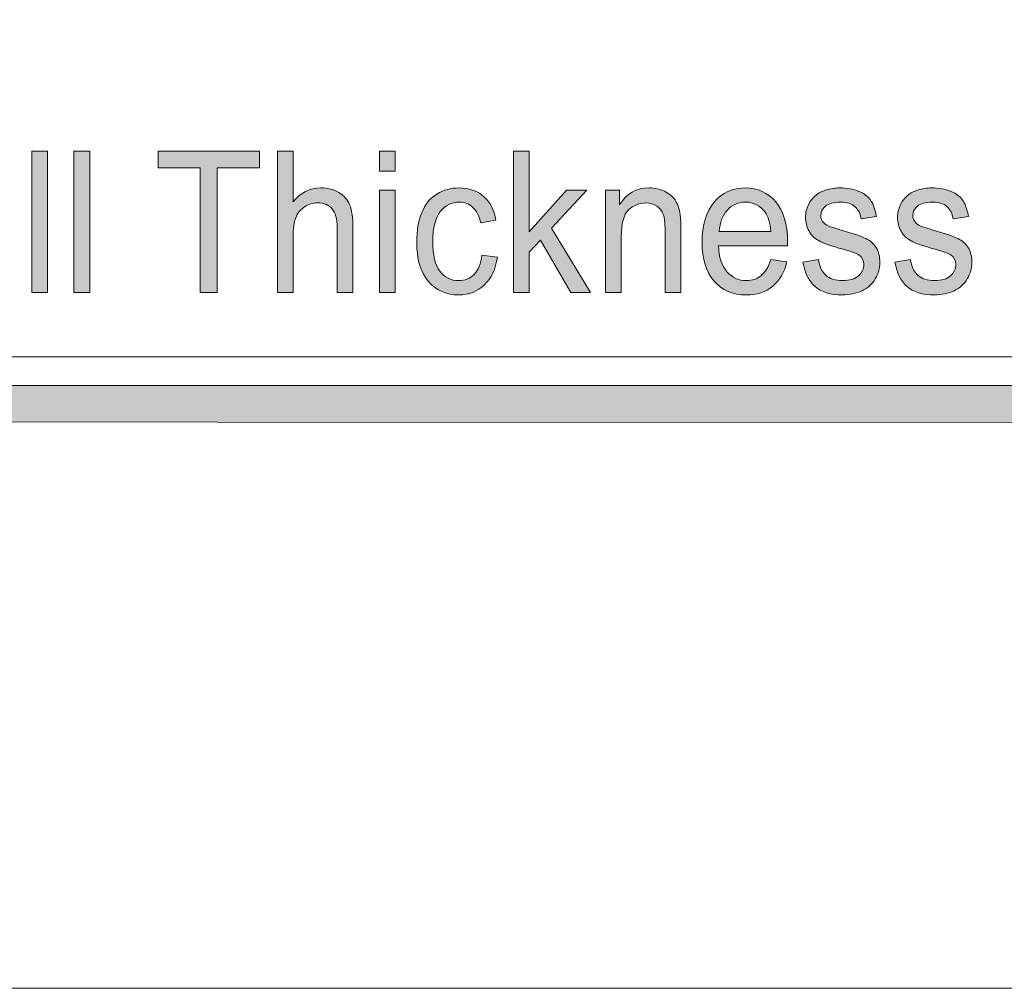
# Model space of a CAD drawing. Units: inches. Extents: x 0 to 8.5, y -11 to 0.4.
# Drawn here: x 6.5 to 7.2, y -11 to -10.4 of the extents above; entities that cross this region are included whole.
import ezdxf

# ---------------------------------------------------------------- set-up
doc = ezdxf.new("R2010")
doc.units = ezdxf.units.IN
doc.header["$MEASUREMENT"] = 0
doc.layers.add('Layer 1', color=7, linetype='Continuous', lineweight=0)

# ---------------------------------------------------------------- blocks, each defined once
blk = doc.blocks.new('Block_28')
at = {"layer": 'Layer 1'}
h = blk.add_hatch(color=7, dxfattribs=at)
h.dxf.hatch_style = 2
edge = h.paths.add_edge_path()
edge.add_spline(control_points=[(6.52045, -10.53749), (6.52045, -10.53749), (6.52045, -10.44354), (6.52045, -10.44354), (6.52045, -10.44354), (6.5309, -10.44354), (6.5309, -10.44354), (6.5309, -10.44354), (6.5309, -10.53749), (6.5309, -10.53749), (6.5309, -10.53749), (6.52045, -10.53749), (6.52045, -10.53749)], knot_values=[0, 0, 0, 0, 1, 1, 1, 2, 2, 2, 3, 3, 3, 4, 4, 4, 4], degree=3, periodic=0)
h = blk.add_hatch(color=7, dxfattribs=at)
h.dxf.hatch_style = 2
edge = h.paths.add_edge_path()
edge.add_spline(control_points=[(6.5485, -10.53749), (6.5485, -10.53749), (6.5485, -10.44354), (6.5485, -10.44354), (6.5485, -10.44354), (6.55895, -10.44354), (6.55895, -10.44354), (6.55895, -10.44354), (6.55895, -10.53749), (6.55895, -10.53749), (6.55895, -10.53749), (6.5485, -10.53749), (6.5485, -10.53749)], knot_values=[0, 0, 0, 0, 1, 1, 1, 2, 2, 2, 3, 3, 3, 4, 4, 4, 4], degree=3, periodic=0)
h = blk.add_hatch(color=7, dxfattribs=at)
h.dxf.hatch_style = 2
edge = h.paths.add_edge_path()
edge.add_spline(control_points=[(6.63238, -10.53749), (6.63238, -10.53749), (6.63238, -10.45463), (6.63238, -10.45463), (6.63238, -10.45463), (6.60437, -10.45463), (6.60437, -10.45463), (6.60437, -10.45463), (6.60437, -10.44354), (6.60437, -10.44354), (6.60437, -10.44354), (6.67175, -10.44354), (6.67175, -10.44354), (6.67175, -10.44354), (6.67175, -10.45463), (6.67175, -10.45463), (6.67175, -10.45463), (6.64362, -10.45463), (6.64362, -10.45463), (6.64362, -10.45463), (6.64362, -10.53749), (6.64362, -10.53749), (6.64362, -10.53749), (6.63238, -10.53749), (6.63238, -10.53749)], knot_values=[0, 0, 0, 0, 1, 1, 1, 2, 2, 2, 3, 3, 3, 4, 4, 4, 5, 5, 5, 6, 6, 6, 7, 7, 7, 8, 8, 8, 8], degree=3, periodic=0)
h = blk.add_hatch(color=7, dxfattribs=at)
h.dxf.hatch_style = 2
edge = h.paths.add_edge_path()
edge.add_spline(control_points=[(6.68373, -10.53749), (6.68373, -10.53749), (6.68373, -10.44354), (6.68373, -10.44354), (6.68373, -10.44354), (6.69417, -10.44354), (6.69417, -10.44354), (6.69417, -10.44354), (6.69417, -10.47725), (6.69417, -10.47725), (6.69904, -10.47102), (6.70519, -10.4679), (6.71261, -10.4679), (6.71716, -10.4679), (6.72112, -10.46889), (6.72449, -10.47087), (6.72785, -10.47286), (6.73027, -10.4756), (6.73172, -10.47911), (6.73317, -10.48261), (6.73389, -10.4877), (6.73389, -10.49436), (6.73389, -10.49436), (6.73389, -10.53749), (6.73389, -10.53749), (6.73389, -10.53749), (6.72346, -10.53749), (6.72346, -10.53749), (6.72346, -10.53749), (6.72346, -10.49436), (6.72346, -10.49436), (6.72346, -10.48859), (6.72232, -10.48439), (6.72005, -10.48177), (6.7178, -10.47914), (6.7146, -10.47782), (6.71046, -10.47782), (6.70737, -10.47782), (6.70445, -10.47871), (6.70174, -10.48048), (6.69902, -10.48226), (6.69706, -10.48466), (6.69591, -10.4877), (6.69474, -10.49072), (6.69417, -10.49491), (6.69417, -10.50026), (6.69417, -10.50026), (6.69417, -10.53749), (6.69417, -10.53749), (6.69417, -10.53749), (6.68373, -10.53749), (6.68373, -10.53749)], knot_values=[0, 0, 0, 0, 1, 1, 1, 2, 2, 2, 3, 3, 3, 4, 4, 4, 5, 5, 5, 6, 6, 6, 7, 7, 7, 8, 8, 8, 9, 9, 9, 10, 10, 10, 11, 11, 11, 12, 12, 12, 13, 13, 13, 14, 14, 14, 15, 15, 15, 16, 16, 16, 17, 17, 17, 17], degree=3, periodic=0)
h = blk.add_hatch(color=7, dxfattribs=at)
h.dxf.hatch_style = 2
edge = h.paths.add_edge_path()
edge.add_spline(control_points=[(6.75149, -10.53749), (6.75149, -10.53749), (6.75149, -10.46943), (6.75149, -10.46943), (6.75149, -10.46943), (6.76194, -10.46943), (6.76194, -10.46943), (6.76194, -10.46943), (6.76194, -10.53749), (6.76194, -10.53749), (6.76194, -10.53749), (6.75149, -10.53749), (6.75149, -10.53749)], knot_values=[0, 0, 0, 0, 1, 1, 1, 2, 2, 2, 3, 3, 3, 4, 4, 4, 4], degree=3, periodic=0)
edge = h.paths.add_edge_path()
edge.add_spline(control_points=[(6.75149, -10.4568), (6.75149, -10.4568), (6.75149, -10.44354), (6.75149, -10.44354), (6.75149, -10.44354), (6.76194, -10.44354), (6.76194, -10.44354), (6.76194, -10.44354), (6.76194, -10.4568), (6.76194, -10.4568), (6.76194, -10.4568), (6.75149, -10.4568), (6.75149, -10.4568)], knot_values=[0, 0, 0, 0, 1, 1, 1, 2, 2, 2, 3, 3, 3, 4, 4, 4, 4], degree=3, periodic=0)
h = blk.add_hatch(color=7, dxfattribs=at)
h.dxf.hatch_style = 2
edge = h.paths.add_edge_path()
edge.add_spline(control_points=[(6.8407, -10.53749), (6.8407, -10.53749), (6.8407, -10.44354), (6.8407, -10.44354), (6.8407, -10.44354), (6.85114, -10.44354), (6.85114, -10.44354), (6.85114, -10.44354), (6.85114, -10.49711), (6.85114, -10.49711), (6.85114, -10.49711), (6.87584, -10.46943), (6.87584, -10.46943), (6.87584, -10.46943), (6.88935, -10.46943), (6.88935, -10.46943), (6.88935, -10.46943), (6.8658, -10.49468), (6.8658, -10.49468), (6.8658, -10.49468), (6.89172, -10.53749), (6.89172, -10.53749), (6.89172, -10.53749), (6.87885, -10.53749), (6.87885, -10.53749), (6.87885, -10.53749), (6.85851, -10.50269), (6.85851, -10.50269), (6.85851, -10.50269), (6.85114, -10.51051), (6.85114, -10.51051), (6.85114, -10.51051), (6.85114, -10.53749), (6.85114, -10.53749), (6.85114, -10.53749), (6.8407, -10.53749), (6.8407, -10.53749)], knot_values=[0, 0, 0, 0, 1, 1, 1, 2, 2, 2, 3, 3, 3, 4, 4, 4, 5, 5, 5, 6, 6, 6, 7, 7, 7, 8, 8, 8, 9, 9, 9, 10, 10, 10, 11, 11, 11, 12, 12, 12, 12], degree=3, periodic=0)
h = blk.add_hatch(color=7, dxfattribs=at)
h.dxf.hatch_style = 2
edge = h.paths.add_edge_path()
edge.add_spline(control_points=[(6.81968, -10.51256), (6.81968, -10.51256), (6.82993, -10.51404), (6.82993, -10.51404), (6.82882, -10.52185), (6.82594, -10.52797), (6.82133, -10.53239), (6.8167, -10.53681), (6.81104, -10.53902), (6.80431, -10.53902), (6.79587, -10.53902), (6.7891, -10.53598), (6.78398, -10.52989), (6.77886, -10.5238), (6.7763, -10.51508), (6.7763, -10.50372), (6.7763, -10.49637), (6.7774, -10.48994), (6.77961, -10.48443), (6.78181, -10.47891), (6.78516, -10.47479), (6.78966, -10.47202), (6.79416, -10.46927), (6.79907, -10.4679), (6.80436, -10.4679), (6.81105, -10.4679), (6.81651, -10.46977), (6.82077, -10.4735), (6.82502, -10.47724), (6.82775, -10.48254), (6.82895, -10.48942), (6.82895, -10.48942), (6.81881, -10.49116), (6.81881, -10.49116), (6.81783, -10.48659), (6.81612, -10.48314), (6.81367, -10.48083), (6.81121, -10.47853), (6.80825, -10.47738), (6.80477, -10.47738), (6.79951, -10.47738), (6.79523, -10.47947), (6.79195, -10.48363), (6.78867, -10.48779), (6.78703, -10.49438), (6.78703, -10.50339), (6.78703, -10.51253), (6.78861, -10.51918), (6.79178, -10.52333), (6.79495, -10.52747), (6.79909, -10.52954), (6.80419, -10.52954), (6.80828, -10.52954), (6.81171, -10.52816), (6.81445, -10.52538), (6.81719, -10.5226), (6.81894, -10.51832), (6.81968, -10.51256)], knot_values=[0, 0, 0, 0, 1, 1, 1, 2, 2, 2, 3, 3, 3, 4, 4, 4, 5, 5, 5, 6, 6, 6, 7, 7, 7, 8, 8, 8, 9, 9, 9, 10, 10, 10, 11, 11, 11, 12, 12, 12, 13, 13, 13, 14, 14, 14, 15, 15, 15, 16, 16, 16, 17, 17, 17, 18, 18, 18, 19, 19, 19, 19], degree=3, periodic=0)
h = blk.add_hatch(color=7, dxfattribs=at)
h.dxf.hatch_style = 2
edge = h.paths.add_edge_path()
edge.add_spline(control_points=[(6.9018, -10.53749), (6.9018, -10.53749), (6.9018, -10.46943), (6.9018, -10.46943), (6.9018, -10.46943), (6.9112, -10.46943), (6.9112, -10.46943), (6.9112, -10.46943), (6.9112, -10.47911), (6.9112, -10.47911), (6.91572, -10.47163), (6.92225, -10.4679), (6.9308, -10.4679), (6.9345, -10.4679), (6.93792, -10.46863), (6.94103, -10.47011), (6.94415, -10.47157), (6.94647, -10.47351), (6.94801, -10.4759), (6.94956, -10.4783), (6.95064, -10.48113), (6.95127, -10.48443), (6.95165, -10.48656), (6.95184, -10.4903), (6.95184, -10.49565), (6.95184, -10.49565), (6.95184, -10.53749), (6.95184, -10.53749), (6.95184, -10.53749), (6.94141, -10.53749), (6.94141, -10.53749), (6.94141, -10.53749), (6.94141, -10.49609), (6.94141, -10.49609), (6.94141, -10.49139), (6.941, -10.48787), (6.94019, -10.48554), (6.93937, -10.48322), (6.93793, -10.48136), (6.93587, -10.47997), (6.9338, -10.47858), (6.93137, -10.47789), (6.92859, -10.47789), (6.92414, -10.47789), (6.92032, -10.47945), (6.91709, -10.48257), (6.91386, -10.48569), (6.91225, -10.4916), (6.91225, -10.50033), (6.91225, -10.50033), (6.91225, -10.53749), (6.91225, -10.53749), (6.91225, -10.53749), (6.9018, -10.53749), (6.9018, -10.53749)], knot_values=[0, 0, 0, 0, 1, 1, 1, 2, 2, 2, 3, 3, 3, 4, 4, 4, 5, 5, 5, 6, 6, 6, 7, 7, 7, 8, 8, 8, 9, 9, 9, 10, 10, 10, 11, 11, 11, 12, 12, 12, 13, 13, 13, 14, 14, 14, 15, 15, 15, 16, 16, 16, 17, 17, 17, 18, 18, 18, 18], degree=3, periodic=0)
h = blk.add_hatch(color=7, dxfattribs=at)
h.dxf.hatch_style = 2
edge = h.paths.add_edge_path()
edge.add_spline(control_points=[(6.97739, -10.49692), (6.97739, -10.49692), (7.01177, -10.49692), (7.01177, -10.49692), (7.0113, -10.4912), (7.00998, -10.4869), (7.00783, -10.48404), (7.0045, -10.4796), (7.00019, -10.47738), (6.9949, -10.47738), (6.9901, -10.47738), (6.98607, -10.47915), (6.9828, -10.48269), (6.97953, -10.48625), (6.97773, -10.49098), (6.97739, -10.49692)], knot_values=[0, 0, 0, 0, 1, 1, 1, 2, 2, 2, 3, 3, 3, 4, 4, 4, 5, 5, 5, 5], degree=3, periodic=0)
edge = h.paths.add_edge_path()
edge.add_spline(control_points=[(7.01165, -10.51557), (7.01165, -10.51557), (7.02243, -10.51705), (7.02243, -10.51705), (7.02074, -10.52401), (7.01759, -10.52942), (7.01298, -10.53326), (7.00838, -10.53711), (7.00251, -10.53902), (6.99536, -10.53902), (6.98636, -10.53902), (6.97921, -10.53596), (6.97393, -10.52983), (6.96866, -10.5237), (6.96602, -10.5151), (6.96602, -10.50404), (6.96602, -10.49258), (6.96868, -10.4837), (6.97403, -10.47738), (6.97936, -10.47106), (6.98627, -10.4679), (6.99478, -10.4679), (7.00301, -10.4679), (7.00974, -10.47099), (7.01496, -10.47719), (7.02017, -10.48338), (7.02279, -10.49209), (7.02279, -10.50334), (7.02279, -10.50401), (7.02276, -10.50505), (7.02273, -10.5064), (7.02273, -10.5064), (6.97681, -10.5064), (6.97681, -10.5064), (6.97719, -10.51389), (6.9791, -10.51961), (6.98254, -10.52359), (6.98599, -10.52756), (6.99028, -10.52954), (6.99542, -10.52954), (6.99924, -10.52954), (7.00251, -10.52843), (7.00522, -10.5262), (7.00792, -10.52399), (7.01006, -10.52044), (7.01165, -10.51557)], knot_values=[0, 0, 0, 0, 1, 1, 1, 2, 2, 2, 3, 3, 3, 4, 4, 4, 5, 5, 5, 6, 6, 6, 7, 7, 7, 8, 8, 8, 9, 9, 9, 10, 10, 10, 11, 11, 11, 12, 12, 12, 13, 13, 13, 14, 14, 14, 15, 15, 15, 15], degree=3, periodic=0)
h = blk.add_hatch(color=7, dxfattribs=at)
h.dxf.hatch_style = 2
edge = h.paths.add_edge_path()
edge.add_spline(control_points=[(7.03303, -10.51717), (7.03303, -10.51717), (7.04335, -10.51538), (7.04335, -10.51538), (7.04393, -10.51995), (7.04555, -10.52345), (7.04819, -10.52589), (7.05084, -10.52832), (7.05454, -10.52954), (7.0593, -10.52954), (7.06409, -10.52954), (7.06765, -10.52847), (7.06996, -10.5263), (7.07229, -10.52414), (7.07345, -10.52162), (7.07345, -10.51872), (7.07345, -10.5161), (7.07241, -10.51405), (7.07037, -10.51256), (7.06894, -10.51153), (7.06539, -10.51023), (7.05971, -10.50865), (7.05206, -10.50651), (7.04674, -10.50467), (7.04378, -10.50311), (7.04083, -10.50155), (7.03859, -10.49939), (7.03706, -10.49664), (7.03554, -10.49388), (7.03478, -10.49083), (7.03478, -10.48751), (7.03478, -10.48447), (7.0354, -10.48166), (7.03666, -10.47907), (7.03791, -10.47649), (7.03962, -10.47434), (7.04179, -10.47263), (7.04342, -10.47131), (7.04563, -10.47019), (7.04842, -10.46927), (7.05123, -10.46836), (7.05424, -10.4679), (7.05744, -10.4679), (7.06227, -10.4679), (7.06651, -10.46866), (7.07016, -10.4702), (7.07383, -10.47173), (7.07652, -10.47382), (7.07826, -10.47644), (7.08, -10.47907), (7.08119, -10.48258), (7.08185, -10.48699), (7.08185, -10.48699), (7.07164, -10.48853), (7.07164, -10.48853), (7.07118, -10.48503), (7.06984, -10.48229), (7.06761, -10.48032), (7.06539, -10.47835), (7.06226, -10.47738), (7.0582, -10.47738), (7.0534, -10.47738), (7.04998, -10.47826), (7.04793, -10.48001), (7.04588, -10.48176), (7.04485, -10.48381), (7.04485, -10.48615), (7.04485, -10.48766), (7.04529, -10.489), (7.04613, -10.49019), (7.04698, -10.49143), (7.04831, -10.49246), (7.05013, -10.49327), (7.05117, -10.49369), (7.05425, -10.49468), (7.05935, -10.49622), (7.06675, -10.4984), (7.07189, -10.50018), (7.0748, -10.50157), (7.07773, -10.50296), (7.08001, -10.50498), (7.08168, -10.50762), (7.08335, -10.51028), (7.08417, -10.51356), (7.08417, -10.5175), (7.08417, -10.52134), (7.08316, -10.52496), (7.08112, -10.52836), (7.0791, -10.53175), (7.07617, -10.53438), (7.07235, -10.53624), (7.06852, -10.5381), (7.06418, -10.53902), (7.05935, -10.53902), (7.05135, -10.53902), (7.04526, -10.53719), (7.04106, -10.53352), (7.03687, -10.52984), (7.03419, -10.5244), (7.03303, -10.51717)], knot_values=[0, 0, 0, 0, 1, 1, 1, 2, 2, 2, 3, 3, 3, 4, 4, 4, 5, 5, 5, 6, 6, 6, 7, 7, 7, 8, 8, 8, 9, 9, 9, 10, 10, 10, 11, 11, 11, 12, 12, 12, 13, 13, 13, 14, 14, 14, 15, 15, 15, 16, 16, 16, 17, 17, 17, 18, 18, 18, 19, 19, 19, 20, 20, 20, 21, 21, 21, 22, 22, 22, 23, 23, 23, 24, 24, 24, 25, 25, 25, 26, 26, 26, 27, 27, 27, 28, 28, 28, 29, 29, 29, 30, 30, 30, 31, 31, 31, 32, 32, 32, 33, 33, 33, 33], degree=3, periodic=0)
h = blk.add_hatch(color=7, dxfattribs=at)
h.dxf.hatch_style = 2
edge = h.paths.add_edge_path()
edge.add_spline(control_points=[(7.09418, -10.51717), (7.09418, -10.51717), (7.10451, -10.51538), (7.10451, -10.51538), (7.10509, -10.51995), (7.1067, -10.52345), (7.10935, -10.52589), (7.11199, -10.52832), (7.1157, -10.52954), (7.12046, -10.52954), (7.12524, -10.52954), (7.12881, -10.52847), (7.13112, -10.5263), (7.13345, -10.52414), (7.1346, -10.52162), (7.1346, -10.51872), (7.1346, -10.5161), (7.13357, -10.51405), (7.13152, -10.51256), (7.1301, -10.51153), (7.12655, -10.51023), (7.12086, -10.50865), (7.11321, -10.50651), (7.1079, -10.50467), (7.10494, -10.50311), (7.10198, -10.50155), (7.09975, -10.49939), (7.09821, -10.49664), (7.09669, -10.49388), (7.09593, -10.49083), (7.09593, -10.48751), (7.09593, -10.48447), (7.09656, -10.48166), (7.09782, -10.47907), (7.09907, -10.47649), (7.10078, -10.47434), (7.10295, -10.47263), (7.10457, -10.47131), (7.10678, -10.47019), (7.10958, -10.46927), (7.11239, -10.46836), (7.1154, -10.4679), (7.1186, -10.4679), (7.12343, -10.4679), (7.12767, -10.46866), (7.13132, -10.4702), (7.13498, -10.47173), (7.13768, -10.47382), (7.13942, -10.47644), (7.14115, -10.47907), (7.14235, -10.48258), (7.14301, -10.48699), (7.14301, -10.48699), (7.1328, -10.48853), (7.1328, -10.48853), (7.13234, -10.48503), (7.131, -10.48229), (7.12877, -10.48032), (7.12655, -10.47835), (7.12341, -10.47738), (7.11936, -10.47738), (7.11456, -10.47738), (7.11114, -10.47826), (7.10909, -10.48001), (7.10704, -10.48176), (7.10601, -10.48381), (7.10601, -10.48615), (7.10601, -10.48766), (7.10645, -10.489), (7.10729, -10.49019), (7.10814, -10.49143), (7.10947, -10.49246), (7.11129, -10.49327), (7.11233, -10.49369), (7.11541, -10.49468), (7.12051, -10.49622), (7.1279, -10.4984), (7.13304, -10.50018), (7.13596, -10.50157), (7.13889, -10.50296), (7.14117, -10.50498), (7.14284, -10.50762), (7.1445, -10.51028), (7.14533, -10.51356), (7.14533, -10.5175), (7.14533, -10.52134), (7.14431, -10.52496), (7.14228, -10.52836), (7.14026, -10.53175), (7.13733, -10.53438), (7.1335, -10.53624), (7.12968, -10.5381), (7.12534, -10.53902), (7.12051, -10.53902), (7.11251, -10.53902), (7.10642, -10.53719), (7.10221, -10.53352), (7.09802, -10.52984), (7.09535, -10.5244), (7.09418, -10.51717)], knot_values=[0, 0, 0, 0, 1, 1, 1, 2, 2, 2, 3, 3, 3, 4, 4, 4, 5, 5, 5, 6, 6, 6, 7, 7, 7, 8, 8, 8, 9, 9, 9, 10, 10, 10, 11, 11, 11, 12, 12, 12, 13, 13, 13, 14, 14, 14, 15, 15, 15, 16, 16, 16, 17, 17, 17, 18, 18, 18, 19, 19, 19, 20, 20, 20, 21, 21, 21, 22, 22, 22, 23, 23, 23, 24, 24, 24, 25, 25, 25, 26, 26, 26, 27, 27, 27, 28, 28, 28, 29, 29, 29, 30, 30, 30, 31, 31, 31, 32, 32, 32, 33, 33, 33, 33], degree=3, periodic=0)
for points, knots in [([(6.52045, -10.53749), (6.52045, -10.53749), (6.52045, -10.44354), (6.52045, -10.44354), (6.52045, -10.44354), (6.5309, -10.44354), (6.5309, -10.44354), (6.5309, -10.44354), (6.5309, -10.53749), (6.5309, -10.53749), (6.5309, -10.53749), (6.52045, -10.53749), (6.52045, -10.53749)], [0, 0, 0, 0, 1, 1, 1, 2, 2, 2, 3, 3, 3, 4, 4, 4, 4]), ([(6.5485, -10.53749), (6.5485, -10.53749), (6.5485, -10.44354), (6.5485, -10.44354), (6.5485, -10.44354), (6.55895, -10.44354), (6.55895, -10.44354), (6.55895, -10.44354), (6.55895, -10.53749), (6.55895, -10.53749), (6.55895, -10.53749), (6.5485, -10.53749), (6.5485, -10.53749)], [0, 0, 0, 0, 1, 1, 1, 2, 2, 2, 3, 3, 3, 4, 4, 4, 4]), ([(6.63238, -10.53749), (6.63238, -10.53749), (6.63238, -10.45463), (6.63238, -10.45463), (6.63238, -10.45463), (6.60437, -10.45463), (6.60437, -10.45463), (6.60437, -10.45463), (6.60437, -10.44354), (6.60437, -10.44354), (6.60437, -10.44354), (6.67175, -10.44354), (6.67175, -10.44354), (6.67175, -10.44354), (6.67175, -10.45463), (6.67175, -10.45463), (6.67175, -10.45463), (6.64362, -10.45463), (6.64362, -10.45463), (6.64362, -10.45463), (6.64362, -10.53749), (6.64362, -10.53749), (6.64362, -10.53749), (6.63238, -10.53749), (6.63238, -10.53749)], [0, 0, 0, 0, 1, 1, 1, 2, 2, 2, 3, 3, 3, 4, 4, 4, 5, 5, 5, 6, 6, 6, 7, 7, 7, 8, 8, 8, 8]), ([(6.68373, -10.53749), (6.68373, -10.53749), (6.68373, -10.44354), (6.68373, -10.44354), (6.68373, -10.44354), (6.69417, -10.44354), (6.69417, -10.44354), (6.69417, -10.44354), (6.69417, -10.47725), (6.69417, -10.47725), (6.69904, -10.47102), (6.70519, -10.4679), (6.71261, -10.4679), (6.71716, -10.4679), (6.72112, -10.46889), (6.72449, -10.47087), (6.72785, -10.47286), (6.73027, -10.4756), (6.73172, -10.47911), (6.73317, -10.48261), (6.73389, -10.4877), (6.73389, -10.49436), (6.73389, -10.49436), (6.73389, -10.53749), (6.73389, -10.53749), (6.73389, -10.53749), (6.72346, -10.53749), (6.72346, -10.53749), (6.72346, -10.53749), (6.72346, -10.49436), (6.72346, -10.49436), (6.72346, -10.48859), (6.72232, -10.48439), (6.72005, -10.48177), (6.7178, -10.47914), (6.7146, -10.47782), (6.71046, -10.47782), (6.70737, -10.47782), (6.70445, -10.47871), (6.70174, -10.48048), (6.69902, -10.48226), (6.69706, -10.48466), (6.69591, -10.4877), (6.69474, -10.49072), (6.69417, -10.49491), (6.69417, -10.50026), (6.69417, -10.50026), (6.69417, -10.53749), (6.69417, -10.53749), (6.69417, -10.53749), (6.68373, -10.53749), (6.68373, -10.53749)], [0, 0, 0, 0, 1, 1, 1, 2, 2, 2, 3, 3, 3, 4, 4, 4, 5, 5, 5, 6, 6, 6, 7, 7, 7, 8, 8, 8, 9, 9, 9, 10, 10, 10, 11, 11, 11, 12, 12, 12, 13, 13, 13, 14, 14, 14, 15, 15, 15, 16, 16, 16, 17, 17, 17, 17]), ([(6.75149, -10.4568), (6.75149, -10.4568), (6.75149, -10.44354), (6.75149, -10.44354), (6.75149, -10.44354), (6.76194, -10.44354), (6.76194, -10.44354), (6.76194, -10.44354), (6.76194, -10.4568), (6.76194, -10.4568), (6.76194, -10.4568), (6.75149, -10.4568), (6.75149, -10.4568)], [0, 0, 0, 0, 1, 1, 1, 2, 2, 2, 3, 3, 3, 4, 4, 4, 4]), ([(6.8407, -10.53749), (6.8407, -10.53749), (6.8407, -10.44354), (6.8407, -10.44354), (6.8407, -10.44354), (6.85114, -10.44354), (6.85114, -10.44354), (6.85114, -10.44354), (6.85114, -10.49711), (6.85114, -10.49711), (6.85114, -10.49711), (6.87584, -10.46943), (6.87584, -10.46943), (6.87584, -10.46943), (6.88935, -10.46943), (6.88935, -10.46943), (6.88935, -10.46943), (6.8658, -10.49468), (6.8658, -10.49468), (6.8658, -10.49468), (6.89172, -10.53749), (6.89172, -10.53749), (6.89172, -10.53749), (6.87885, -10.53749), (6.87885, -10.53749), (6.87885, -10.53749), (6.85851, -10.50269), (6.85851, -10.50269), (6.85851, -10.50269), (6.85114, -10.51051), (6.85114, -10.51051), (6.85114, -10.51051), (6.85114, -10.53749), (6.85114, -10.53749), (6.85114, -10.53749), (6.8407, -10.53749), (6.8407, -10.53749)], [0, 0, 0, 0, 1, 1, 1, 2, 2, 2, 3, 3, 3, 4, 4, 4, 5, 5, 5, 6, 6, 6, 7, 7, 7, 8, 8, 8, 9, 9, 9, 10, 10, 10, 11, 11, 11, 12, 12, 12, 12]), ([(6.75149, -10.53749), (6.75149, -10.53749), (6.75149, -10.46943), (6.75149, -10.46943), (6.75149, -10.46943), (6.76194, -10.46943), (6.76194, -10.46943), (6.76194, -10.46943), (6.76194, -10.53749), (6.76194, -10.53749), (6.76194, -10.53749), (6.75149, -10.53749), (6.75149, -10.53749)], [0, 0, 0, 0, 1, 1, 1, 2, 2, 2, 3, 3, 3, 4, 4, 4, 4]), ([(6.81968, -10.51256), (6.81968, -10.51256), (6.82993, -10.51404), (6.82993, -10.51404), (6.82882, -10.52185), (6.82594, -10.52797), (6.82133, -10.53239), (6.8167, -10.53681), (6.81104, -10.53902), (6.80431, -10.53902), (6.79587, -10.53902), (6.7891, -10.53598), (6.78398, -10.52989), (6.77886, -10.5238), (6.7763, -10.51508), (6.7763, -10.50372), (6.7763, -10.49637), (6.7774, -10.48994), (6.77961, -10.48443), (6.78181, -10.47891), (6.78516, -10.47479), (6.78966, -10.47202), (6.79416, -10.46927), (6.79907, -10.4679), (6.80436, -10.4679), (6.81105, -10.4679), (6.81651, -10.46977), (6.82077, -10.4735), (6.82502, -10.47724), (6.82775, -10.48254), (6.82895, -10.48942), (6.82895, -10.48942), (6.81881, -10.49116), (6.81881, -10.49116), (6.81783, -10.48659), (6.81612, -10.48314), (6.81367, -10.48083), (6.81121, -10.47853), (6.80825, -10.47738), (6.80477, -10.47738), (6.79951, -10.47738), (6.79523, -10.47947), (6.79195, -10.48363), (6.78867, -10.48779), (6.78703, -10.49438), (6.78703, -10.50339), (6.78703, -10.51253), (6.78861, -10.51918), (6.79178, -10.52333), (6.79495, -10.52747), (6.79909, -10.52954), (6.80419, -10.52954), (6.80828, -10.52954), (6.81171, -10.52816), (6.81445, -10.52538), (6.81719, -10.5226), (6.81894, -10.51832), (6.81968, -10.51256)], [0, 0, 0, 0, 1, 1, 1, 2, 2, 2, 3, 3, 3, 4, 4, 4, 5, 5, 5, 6, 6, 6, 7, 7, 7, 8, 8, 8, 9, 9, 9, 10, 10, 10, 11, 11, 11, 12, 12, 12, 13, 13, 13, 14, 14, 14, 15, 15, 15, 16, 16, 16, 17, 17, 17, 18, 18, 18, 19, 19, 19, 19]), ([(6.9018, -10.53749), (6.9018, -10.53749), (6.9018, -10.46943), (6.9018, -10.46943), (6.9018, -10.46943), (6.9112, -10.46943), (6.9112, -10.46943), (6.9112, -10.46943), (6.9112, -10.47911), (6.9112, -10.47911), (6.91572, -10.47163), (6.92225, -10.4679), (6.9308, -10.4679), (6.9345, -10.4679), (6.93792, -10.46863), (6.94103, -10.47011), (6.94415, -10.47157), (6.94647, -10.47351), (6.94801, -10.4759), (6.94956, -10.4783), (6.95064, -10.48113), (6.95127, -10.48443), (6.95165, -10.48656), (6.95184, -10.4903), (6.95184, -10.49565), (6.95184, -10.49565), (6.95184, -10.53749), (6.95184, -10.53749), (6.95184, -10.53749), (6.94141, -10.53749), (6.94141, -10.53749), (6.94141, -10.53749), (6.94141, -10.49609), (6.94141, -10.49609), (6.94141, -10.49139), (6.941, -10.48787), (6.94019, -10.48554), (6.93937, -10.48322), (6.93793, -10.48136), (6.93587, -10.47997), (6.9338, -10.47858), (6.93137, -10.47789), (6.92859, -10.47789), (6.92414, -10.47789), (6.92032, -10.47945), (6.91709, -10.48257), (6.91386, -10.48569), (6.91225, -10.4916), (6.91225, -10.50033), (6.91225, -10.50033), (6.91225, -10.53749), (6.91225, -10.53749), (6.91225, -10.53749), (6.9018, -10.53749), (6.9018, -10.53749)], [0, 0, 0, 0, 1, 1, 1, 2, 2, 2, 3, 3, 3, 4, 4, 4, 5, 5, 5, 6, 6, 6, 7, 7, 7, 8, 8, 8, 9, 9, 9, 10, 10, 10, 11, 11, 11, 12, 12, 12, 13, 13, 13, 14, 14, 14, 15, 15, 15, 16, 16, 16, 17, 17, 17, 18, 18, 18, 18]), ([(7.01165, -10.51557), (7.01165, -10.51557), (7.02243, -10.51705), (7.02243, -10.51705), (7.02074, -10.52401), (7.01759, -10.52942), (7.01298, -10.53326), (7.00838, -10.53711), (7.00251, -10.53902), (6.99536, -10.53902), (6.98636, -10.53902), (6.97921, -10.53596), (6.97393, -10.52983), (6.96866, -10.5237), (6.96602, -10.5151), (6.96602, -10.50404), (6.96602, -10.49258), (6.96868, -10.4837), (6.97403, -10.47738), (6.97936, -10.47106), (6.98627, -10.4679), (6.99478, -10.4679), (7.00301, -10.4679), (7.00974, -10.47099), (7.01496, -10.47719), (7.02017, -10.48338), (7.02279, -10.49209), (7.02279, -10.50334), (7.02279, -10.50401), (7.02276, -10.50505), (7.02273, -10.5064), (7.02273, -10.5064), (6.97681, -10.5064), (6.97681, -10.5064), (6.97719, -10.51389), (6.9791, -10.51961), (6.98254, -10.52359), (6.98599, -10.52756), (6.99028, -10.52954), (6.99542, -10.52954), (6.99924, -10.52954), (7.00251, -10.52843), (7.00522, -10.5262), (7.00792, -10.52399), (7.01006, -10.52044), (7.01165, -10.51557)], [0, 0, 0, 0, 1, 1, 1, 2, 2, 2, 3, 3, 3, 4, 4, 4, 5, 5, 5, 6, 6, 6, 7, 7, 7, 8, 8, 8, 9, 9, 9, 10, 10, 10, 11, 11, 11, 12, 12, 12, 13, 13, 13, 14, 14, 14, 15, 15, 15, 15]), ([(7.03303, -10.51717), (7.03303, -10.51717), (7.04335, -10.51538), (7.04335, -10.51538), (7.04393, -10.51995), (7.04555, -10.52345), (7.04819, -10.52589), (7.05084, -10.52832), (7.05454, -10.52954), (7.0593, -10.52954), (7.06409, -10.52954), (7.06765, -10.52847), (7.06996, -10.5263), (7.07229, -10.52414), (7.07345, -10.52162), (7.07345, -10.51872), (7.07345, -10.5161), (7.07241, -10.51405), (7.07037, -10.51256), (7.06894, -10.51153), (7.06539, -10.51023), (7.05971, -10.50865), (7.05206, -10.50651), (7.04674, -10.50467), (7.04378, -10.50311), (7.04083, -10.50155), (7.03859, -10.49939), (7.03706, -10.49664), (7.03554, -10.49388), (7.03478, -10.49083), (7.03478, -10.48751), (7.03478, -10.48447), (7.0354, -10.48166), (7.03666, -10.47907), (7.03791, -10.47649), (7.03962, -10.47434), (7.04179, -10.47263), (7.04342, -10.47131), (7.04563, -10.47019), (7.04842, -10.46927), (7.05123, -10.46836), (7.05424, -10.4679), (7.05744, -10.4679), (7.06227, -10.4679), (7.06651, -10.46866), (7.07016, -10.4702), (7.07383, -10.47173), (7.07652, -10.47382), (7.07826, -10.47644), (7.08, -10.47907), (7.08119, -10.48258), (7.08185, -10.48699), (7.08185, -10.48699), (7.07164, -10.48853), (7.07164, -10.48853), (7.07118, -10.48503), (7.06984, -10.48229), (7.06761, -10.48032), (7.06539, -10.47835), (7.06226, -10.47738), (7.0582, -10.47738), (7.0534, -10.47738), (7.04998, -10.47826), (7.04793, -10.48001), (7.04588, -10.48176), (7.04485, -10.48381), (7.04485, -10.48615), (7.04485, -10.48766), (7.04529, -10.489), (7.04613, -10.49019), (7.04698, -10.49143), (7.04831, -10.49246), (7.05013, -10.49327), (7.05117, -10.49369), (7.05425, -10.49468), (7.05935, -10.49622), (7.06675, -10.4984), (7.07189, -10.50018), (7.0748, -10.50157), (7.07773, -10.50296), (7.08001, -10.50498), (7.08168, -10.50762), (7.08335, -10.51028), (7.08417, -10.51356), (7.08417, -10.5175), (7.08417, -10.52134), (7.08316, -10.52496), (7.08112, -10.52836), (7.0791, -10.53175), (7.07617, -10.53438), (7.07235, -10.53624), (7.06852, -10.5381), (7.06418, -10.53902), (7.05935, -10.53902), (7.05135, -10.53902), (7.04526, -10.53719), (7.04106, -10.53352), (7.03687, -10.52984), (7.03419, -10.5244), (7.03303, -10.51717)], [0, 0, 0, 0, 1, 1, 1, 2, 2, 2, 3, 3, 3, 4, 4, 4, 5, 5, 5, 6, 6, 6, 7, 7, 7, 8, 8, 8, 9, 9, 9, 10, 10, 10, 11, 11, 11, 12, 12, 12, 13, 13, 13, 14, 14, 14, 15, 15, 15, 16, 16, 16, 17, 17, 17, 18, 18, 18, 19, 19, 19, 20, 20, 20, 21, 21, 21, 22, 22, 22, 23, 23, 23, 24, 24, 24, 25, 25, 25, 26, 26, 26, 27, 27, 27, 28, 28, 28, 29, 29, 29, 30, 30, 30, 31, 31, 31, 32, 32, 32, 33, 33, 33, 33]), ([(7.09418, -10.51717), (7.09418, -10.51717), (7.10451, -10.51538), (7.10451, -10.51538), (7.10509, -10.51995), (7.1067, -10.52345), (7.10935, -10.52589), (7.11199, -10.52832), (7.1157, -10.52954), (7.12046, -10.52954), (7.12524, -10.52954), (7.12881, -10.52847), (7.13112, -10.5263), (7.13345, -10.52414), (7.1346, -10.52162), (7.1346, -10.51872), (7.1346, -10.5161), (7.13357, -10.51405), (7.13152, -10.51256), (7.1301, -10.51153), (7.12655, -10.51023), (7.12086, -10.50865), (7.11321, -10.50651), (7.1079, -10.50467), (7.10494, -10.50311), (7.10198, -10.50155), (7.09975, -10.49939), (7.09821, -10.49664), (7.09669, -10.49388), (7.09593, -10.49083), (7.09593, -10.48751), (7.09593, -10.48447), (7.09656, -10.48166), (7.09782, -10.47907), (7.09907, -10.47649), (7.10078, -10.47434), (7.10295, -10.47263), (7.10457, -10.47131), (7.10678, -10.47019), (7.10958, -10.46927), (7.11239, -10.46836), (7.1154, -10.4679), (7.1186, -10.4679), (7.12343, -10.4679), (7.12767, -10.46866), (7.13132, -10.4702), (7.13498, -10.47173), (7.13768, -10.47382), (7.13942, -10.47644), (7.14115, -10.47907), (7.14235, -10.48258), (7.14301, -10.48699), (7.14301, -10.48699), (7.1328, -10.48853), (7.1328, -10.48853), (7.13234, -10.48503), (7.131, -10.48229), (7.12877, -10.48032), (7.12655, -10.47835), (7.12341, -10.47738), (7.11936, -10.47738), (7.11456, -10.47738), (7.11114, -10.47826), (7.10909, -10.48001), (7.10704, -10.48176), (7.10601, -10.48381), (7.10601, -10.48615), (7.10601, -10.48766), (7.10645, -10.489), (7.10729, -10.49019), (7.10814, -10.49143), (7.10947, -10.49246), (7.11129, -10.49327), (7.11233, -10.49369), (7.11541, -10.49468), (7.12051, -10.49622), (7.1279, -10.4984), (7.13304, -10.50018), (7.13596, -10.50157), (7.13889, -10.50296), (7.14117, -10.50498), (7.14284, -10.50762), (7.1445, -10.51028), (7.14533, -10.51356), (7.14533, -10.5175), (7.14533, -10.52134), (7.14431, -10.52496), (7.14228, -10.52836), (7.14026, -10.53175), (7.13733, -10.53438), (7.1335, -10.53624), (7.12968, -10.5381), (7.12534, -10.53902), (7.12051, -10.53902), (7.11251, -10.53902), (7.10642, -10.53719), (7.10221, -10.53352), (7.09802, -10.52984), (7.09535, -10.5244), (7.09418, -10.51717)], [0, 0, 0, 0, 1, 1, 1, 2, 2, 2, 3, 3, 3, 4, 4, 4, 5, 5, 5, 6, 6, 6, 7, 7, 7, 8, 8, 8, 9, 9, 9, 10, 10, 10, 11, 11, 11, 12, 12, 12, 13, 13, 13, 14, 14, 14, 15, 15, 15, 16, 16, 16, 17, 17, 17, 18, 18, 18, 19, 19, 19, 20, 20, 20, 21, 21, 21, 22, 22, 22, 23, 23, 23, 24, 24, 24, 25, 25, 25, 26, 26, 26, 27, 27, 27, 28, 28, 28, 29, 29, 29, 30, 30, 30, 31, 31, 31, 32, 32, 32, 33, 33, 33, 33]), ([(6.97739, -10.49692), (6.97739, -10.49692), (7.01177, -10.49692), (7.01177, -10.49692), (7.0113, -10.4912), (7.00998, -10.4869), (7.00783, -10.48404), (7.0045, -10.4796), (7.00019, -10.47738), (6.9949, -10.47738), (6.9901, -10.47738), (6.98607, -10.47915), (6.9828, -10.48269), (6.97953, -10.48625), (6.97773, -10.49098), (6.97739, -10.49692)], [0, 0, 0, 0, 1, 1, 1, 2, 2, 2, 3, 3, 3, 4, 4, 4, 5, 5, 5, 5])]:
    blk.add_open_spline(points, degree=3, knots=knots, dxfattribs=at)
blk = doc.blocks.new('Block_27')
at = {"layer": 'Layer 1'}
blk.add_blockref('Block_28', (0, 0), dxfattribs=at)
blk = doc.blocks.new('Block_62')
at = {"layer": 'Layer 1'}
blk.add_lwpolyline([(0, 0), (8.5, 0), (8.5, -11), (0, -11)], close=True, dxfattribs=at)
blk = doc.blocks.new('Block_65')
at = {"layer": 'Layer 1'}
h = blk.add_hatch(color=7, dxfattribs=at)
h.dxf.hatch_style = 2
edge = h.paths.add_edge_path()
edge.add_spline(control_points=[(8.12683, -10.40198), (8.12683, -10.51072), (8.03837, -10.59917), (7.92964, -10.59917), (7.92964, -10.59917), (0.57207, -10.59917), (0.57207, -10.59917), (0.46334, -10.59917), (0.37488, -10.51072), (0.37488, -10.40198), (0.37488, -10.40198), (0.37488, -9.95636), (0.37488, -9.95636), (0.37488, -9.84762), (0.46334, -9.75917), (0.57207, -9.75917), (0.57207, -9.75917), (7.92964, -9.75917), (7.92964, -9.75917), (8.03837, -9.75917), (8.12683, -9.84762), (8.12683, -9.95636), (8.12683, -9.95636), (8.12683, -10.40198), (8.12683, -10.40198)], knot_values=[0, 0, 0, 0, 1, 1, 1, 2, 2, 2, 3, 3, 3, 4, 4, 4, 5, 5, 5, 6, 6, 6, 7, 7, 7, 8, 8, 8, 8], degree=3, periodic=0)
edge = h.paths.add_edge_path()
edge.add_spline(control_points=[(7.92964, -9.73417), (7.92964, -9.73417), (0.57207, -9.73417), (0.57207, -9.73417), (0.44935, -9.73417), (0.34988, -9.83365), (0.34988, -9.95636), (0.34988, -9.95636), (0.34988, -10.40198), (0.34988, -10.40198), (0.34988, -10.52469), (0.44935, -10.62417), (0.57207, -10.62417), (0.57207, -10.62417), (3.78723, -10.62289), (3.78723, -10.62289), (3.78723, -10.62289), (4.71448, -10.62289), (4.71448, -10.62289), (4.71448, -10.62289), (7.92964, -10.62417), (7.92964, -10.62417), (8.05235, -10.62417), (8.15182, -10.52469), (8.15182, -10.40198), (8.15182, -10.40198), (8.15182, -9.95636), (8.15182, -9.95636), (8.15182, -9.83365), (8.05235, -9.73417), (7.92964, -9.73417)], knot_values=[0, 0, 0, 0, 1, 1, 1, 2, 2, 2, 3, 3, 3, 4, 4, 4, 5, 5, 5, 6, 6, 6, 7, 7, 7, 8, 8, 8, 9, 9, 9, 10, 10, 10, 10], degree=3, periodic=0)
edge.add_line((7.92964, -9.73417), (7.92964, -9.73417))
blk.add_lwpolyline([(0, -0.49698), (8.5, -0.49698), (8.5, -11), (0, -11)], close=True, dxfattribs=at)
for points, knots in [([(7.92964, -9.73417), (7.92964, -9.73417), (0.57207, -9.73417), (0.57207, -9.73417), (0.44935, -9.73417), (0.34988, -9.83365), (0.34988, -9.95636), (0.34988, -9.95636), (0.34988, -10.40198), (0.34988, -10.40198), (0.34988, -10.52469), (0.44935, -10.62417), (0.57207, -10.62417), (0.57207, -10.62417), (3.78723, -10.62289), (3.78723, -10.62289), (3.78723, -10.62289), (4.71448, -10.62289), (4.71448, -10.62289), (4.71448, -10.62289), (7.92964, -10.62417), (7.92964, -10.62417), (8.05235, -10.62417), (8.15182, -10.52469), (8.15182, -10.40198), (8.15182, -10.40198), (8.15182, -9.95636), (8.15182, -9.95636), (8.15182, -9.83365), (8.05235, -9.73417), (7.92964, -9.73417)], [0, 0, 0, 0, 1, 1, 1, 2, 2, 2, 3, 3, 3, 4, 4, 4, 5, 5, 5, 6, 6, 6, 7, 7, 7, 8, 8, 8, 9, 9, 9, 10, 10, 10, 10]), ([(8.12683, -10.40198), (8.12683, -10.51072), (8.03837, -10.59917), (7.92964, -10.59917), (7.92964, -10.59917), (0.57207, -10.59917), (0.57207, -10.59917), (0.46334, -10.59917), (0.37488, -10.51072), (0.37488, -10.40198), (0.37488, -10.40198), (0.37488, -9.95636), (0.37488, -9.95636), (0.37488, -9.84762), (0.46334, -9.75917), (0.57207, -9.75917), (0.57207, -9.75917), (7.92964, -9.75917), (7.92964, -9.75917), (8.03837, -9.75917), (8.12683, -9.84762), (8.12683, -9.95636), (8.12683, -9.95636), (8.12683, -10.40198), (8.12683, -10.40198)], [0, 0, 0, 0, 1, 1, 1, 2, 2, 2, 3, 3, 3, 4, 4, 4, 5, 5, 5, 6, 6, 6, 7, 7, 7, 8, 8, 8, 8])]:
    blk.add_open_spline(points, degree=3, knots=knots, dxfattribs=at)

msp = doc.modelspace()

# ---------------------------------------------------------------- linework, layer by layer
at = {"layer": 'Layer 1'}
msp.add_lwpolyline([(-0.00139, -10.58013), (8.49861, -10.58013), (8.49861, 0.41987), (-0.00139, 0.41987)], close=True, dxfattribs=at)
msp.add_lwpolyline([(-0.00139, -10.58013), (8.49861, -10.58013), (8.49861, 0.41987), (-0.00139, 0.41987)], close=True, dxfattribs=at)

# ---------------------------------------------------------------- block references
for name in ['Block_62', 'Block_65', 'Block_27']:
    msp.add_blockref(name, (0, 0), dxfattribs=at)

doc.saveas('drawing.dxf')
